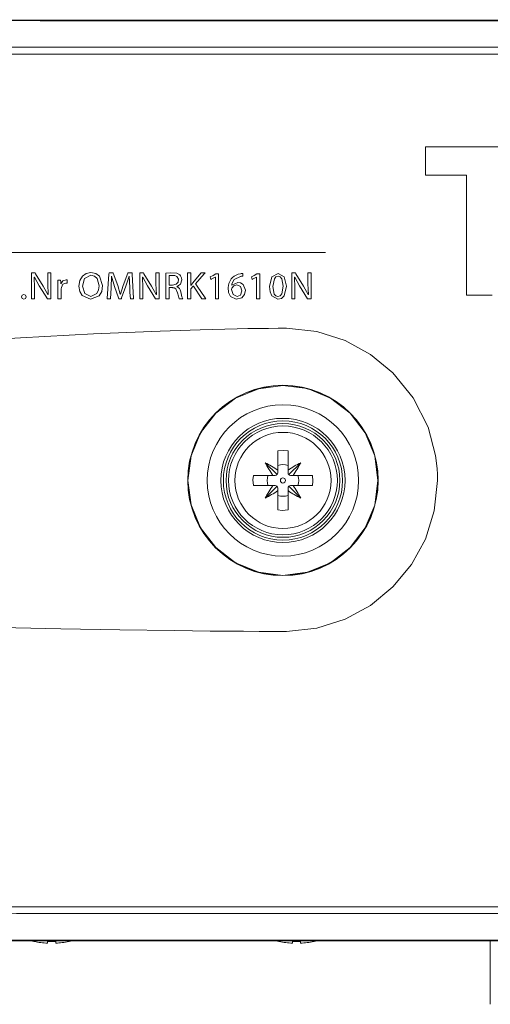
# Model space of a CAD drawing. Units: millimetres. Extents: x -94 to 94, y -41 to 41.
# Drawn here: x 9 to 44, y -32 to 40 of the extents above; entities that cross this region are included whole.
import ezdxf

# ---------------------------------------------------------------- set-up
doc = ezdxf.new("R2010")
doc.units = ezdxf.units.MM
doc.layers.add('Top$19', color=7, linetype='Continuous', true_color=0xffffff)

msp = doc.modelspace()

# ---------------------------------------------------------------- linework, layer by layer
at = {"layer": 'Top$19', "color": 7, "linetype": 'Continuous', "lineweight": 13}
for p, q in [((-28.321, 37.888), (84.114, 37.888)), ((-29.545, 23.306), (31.397, 23.306)), ((27.905, 7.313), (27.905, 8.732)), ((28.653, 8.732), (28.653, 7.313)), ((26.975, 7.866), (27.85, 6.991)), ((27.905, 7.123), (27.905, 7.313)), ((28.653, 7.313), (28.653, 7.123)), ((29.582, 7.866), (28.707, 6.991)), ((26.109, 6.936), (27.528, 6.936)), ((27.528, 6.936), (27.718, 6.936)), ((28.84, 6.936), (29.029, 6.936)), ((29.029, 6.936), (30.448, 6.936)), ((27.528, 6.188), (26.109, 6.188)), ((26.975, 5.259), (27.85, 6.134)), ((27.718, 6.188), (27.528, 6.188)), ((27.905, 5.812), (27.905, 6.001)), ((27.905, 4.393), (27.905, 5.812)), ((28.653, 6.001), (28.653, 5.812)), ((28.653, 5.812), (28.653, 4.393)), ((29.582, 5.259), (28.707, 6.134)), ((29.029, 6.188), (28.84, 6.188)), ((30.448, 6.188), (29.029, 6.188)), ((84.114, -24.764), (-28.321, -24.764)), ((12.762, -27.276), (9.796, -27.276)), ((10.014, -27.32), (9.979, -27.32)), ((10.979, -27.32), (10.979, -27.447)), ((11.579, -27.32), (10.979, -27.32)), ((11.579, -27.447), (11.579, -27.32)), ((12.579, -27.32), (12.543, -27.32)), ((30.762, -27.276), (27.796, -27.276)), ((28.014, -27.32), (27.979, -27.32)), ((28.979, -27.32), (28.979, -27.447)), ((29.579, -27.32), (28.979, -27.32)), ((29.579, -27.447), (29.579, -27.32)), ((30.579, -27.32), (30.543, -27.32)), ((43.516, -27.265), (43.516, -31.938))]:
    msp.add_line(p, q, dxfattribs=at)
for points in [[(-28.31, 37.894), (9.905, 37.894), (34.643, 37.894), (59.379, 37.894), (84.104, 37.894)], [(43.656, 20.178), (42.936, 20.178), (42.134, 20.178), (41.796, 20.178), (41.771, 20.178), (41.77, 20.178), (41.77, 20.178), (41.77, 20.178), (41.77, 20.178), (41.77, 20.178), (41.77, 20.178), (41.77, 20.179), (41.77, 20.18), (41.77, 20.184), (41.77, 20.198), (41.77, 20.24), (41.77, 20.37), (41.77, 20.76), (41.77, 21.864), (41.77, 23.154), (41.77, 24.585), (41.77, 26.203), (41.77, 27.614), (41.77, 28.413), (41.77, 28.893), (41.77, 28.985), (41.77, 28.991), (41.77, 28.991), (41.77, 28.992), (41.77, 28.992), (41.77, 28.992), (41.77, 28.992), (41.77, 28.992), (41.77, 28.992), (41.769, 28.992), (41.768, 28.992), (41.763, 28.992), (41.749, 28.992), (41.704, 28.992), (41.571, 28.992), (41.194, 28.992), (40.266, 28.992), (39.232, 28.992), (38.796, 28.992), (38.764, 28.992), (38.762, 28.992), (38.762, 28.992), (38.762, 28.992), (38.762, 28.992), (38.762, 28.992), (38.762, 28.992), (38.762, 28.992), (38.762, 28.992), (38.762, 28.993), (38.762, 28.996), (38.762, 29.006), (38.762, 29.037), (38.762, 29.129), (38.762, 29.389), (38.762, 30.031), (38.762, 30.745), (38.762, 31.046), (38.762, 31.068), (38.762, 31.069), (38.762, 31.069), (38.762, 31.069), (38.762, 31.069), (38.762, 31.069), (38.762, 31.069), (38.763, 31.069), (38.764, 31.069), (38.768, 31.069), (38.781, 31.069), (38.821, 31.069), (38.944, 31.069), (39.314, 31.069), (40.359, 31.069), (41.581, 31.069), (42.936, 31.069), (44.469, 31.069)], [(9.794, 19.906), (9.794, 21.683), (9.794, 21.799), (9.794, 21.807), (9.794, 21.807), (9.796, 21.807), (9.805, 21.807), (9.928, 21.807), (10.05, 21.807), (10.059, 21.807), (10.061, 21.807), (10.062, 21.807), (10.062, 21.807), (10.064, 21.803), (10.102, 21.744), (10.671, 20.845), (11.012, 20.228), (11.012, 20.228), (11.012, 20.228), (11.015, 20.229), (11.017, 20.23), (11.018, 20.231), (11.018, 20.231), (11.018, 20.231), (10.99, 21.012), (10.99, 21.798), (10.99, 21.807), (10.99, 21.807), (10.99, 21.807), (10.99, 21.807), (11.026, 21.807), (11.176, 21.807), (11.221, 21.807), (11.221, 21.807), (11.221, 21.78), (11.221, 20.006), (11.218, 19.906), (11.21, 19.906), (10.992, 19.906), (10.974, 19.906), (10.973, 19.906), (10.973, 19.906), (10.966, 19.917), (10.369, 20.871), (10.014, 21.505), (10.014, 21.505), (10.014, 21.505), (10.01, 21.504), (10.007, 21.503), (10.005, 21.503), (10.005, 21.503), (10.005, 21.503), (10.025, 20.719), (10.025, 20.312), (10.025, 20.033), (10.025, 19.915), (10.025, 19.906), (9.909, 19.906), (9.804, 19.906), (9.794, 19.906), (9.794, 19.906)], [(17.752, 19.906), (17.752, 21.683), (17.752, 21.799), (17.752, 21.807), (17.753, 21.807), (17.754, 21.807), (17.764, 21.807), (17.886, 21.807), (18.009, 21.807), (18.018, 21.807), (18.019, 21.807), (18.02, 21.807), (18.02, 21.807), (18.023, 21.803), (18.06, 21.744), (18.629, 20.845), (18.971, 20.228), (18.971, 20.228), (18.971, 20.228), (18.973, 20.229), (18.976, 20.23), (18.976, 20.231), (18.976, 20.231), (18.976, 20.231), (18.948, 21.012), (18.948, 21.798), (18.948, 21.807), (18.948, 21.807), (18.948, 21.807), (18.948, 21.807), (18.984, 21.807), (19.135, 21.807), (19.179, 21.807), (19.179, 21.807), (19.179, 21.78), (19.179, 20.006), (19.177, 19.906), (19.169, 19.906), (18.951, 19.906), (18.932, 19.906), (18.931, 19.906), (18.931, 19.906), (18.924, 19.917), (18.327, 20.871), (17.972, 21.505), (17.972, 21.505), (17.972, 21.505), (17.968, 21.504), (17.965, 21.503), (17.964, 21.503), (17.964, 21.503), (17.964, 21.503), (17.984, 20.719), (17.984, 20.312), (17.984, 20.033), (17.984, 19.915), (17.984, 19.906), (17.868, 19.906), (17.762, 19.906), (17.753, 19.906), (17.752, 19.906)], [(21.263, 21.807), (21.409, 21.807), (21.508, 21.807), (21.509, 21.78), (21.509, 21.405), (21.509, 20.902), (21.509, 20.891), (21.509, 20.891), (21.51, 20.891), (21.517, 20.891), (21.666, 21.094), (22.241, 21.799), (22.248, 21.807), (22.248, 21.807), (22.248, 21.807), (22.248, 21.807), (22.248, 21.807), (22.295, 21.807), (22.55, 21.807), (22.552, 21.807), (22.552, 21.807), (22.552, 21.807), (22.552, 21.807), (22.489, 21.733), (21.865, 21.002), (21.864, 21.001), (21.868, 20.994), (21.973, 20.839), (22.552, 19.985), (22.605, 19.906), (22.605, 19.906), (22.544, 19.906), (22.315, 19.906), (22.315, 19.906), (21.696, 20.829), (21.689, 20.84), (21.689, 20.84), (21.689, 20.84), (21.689, 20.84), (21.689, 20.84), (21.661, 20.807), (21.509, 20.631), (21.509, 20.628), (21.509, 20.47), (21.509, 19.927), (21.502, 19.906), (21.436, 19.906), (21.272, 19.906), (21.263, 19.906), (21.263, 19.908), (21.263, 19.928), (21.263, 20.946), (21.263, 21.735), (21.263, 21.802), (21.263, 21.807), (21.263, 21.807)], [(23.312, 21.509), (23.309, 21.509), (23.306, 21.509), (23.306, 21.509), (23.306, 21.509), (23.147, 21.422), (23.001, 21.344), (22.988, 21.337), (22.988, 21.336), (22.988, 21.336), (22.988, 21.336), (22.988, 21.336), (22.988, 21.336), (22.964, 21.431), (22.94, 21.525), (22.94, 21.525), (22.94, 21.525), (23.14, 21.633), (23.34, 21.74), (23.34, 21.74), (23.34, 21.74), (23.446, 21.74), (23.518, 21.74), (23.549, 21.74), (23.551, 21.74), (23.551, 21.74), (23.551, 21.74), (23.551, 20.823), (23.551, 20.193), (23.551, 19.927), (23.551, 19.908), (23.551, 19.906), (23.551, 19.906), (23.432, 19.906), (23.349, 19.906), (23.314, 19.906), (23.312, 19.906), (23.312, 19.906), (23.312, 19.906), (23.312, 20.707), (23.312, 21.44), (23.312, 21.504), (23.312, 21.508), (23.312, 21.509), (23.312, 21.509)], [(26.343, 21.509), (26.34, 21.509), (26.337, 21.509), (26.337, 21.509), (26.337, 21.509), (26.178, 21.422), (26.032, 21.344), (26.019, 21.337), (26.019, 21.336), (26.019, 21.336), (26.019, 21.336), (26.019, 21.336), (26.019, 21.336), (25.995, 21.431), (25.971, 21.525), (25.971, 21.525), (25.971, 21.525), (26.171, 21.633), (26.371, 21.74), (26.371, 21.74), (26.371, 21.74), (26.477, 21.74), (26.549, 21.74), (26.58, 21.74), (26.582, 21.74), (26.582, 21.74), (26.582, 21.74), (26.582, 20.823), (26.582, 20.193), (26.582, 19.927), (26.582, 19.908), (26.582, 19.906), (26.582, 19.906), (26.463, 19.906), (26.38, 19.906), (26.345, 19.906), (26.343, 19.906), (26.343, 19.906), (26.343, 19.906), (26.343, 20.707), (26.343, 21.44), (26.343, 21.504), (26.343, 21.508), (26.343, 21.509), (26.343, 21.509)], [(28.922, 19.906), (28.922, 21.683), (28.922, 21.799), (28.922, 21.807), (28.923, 21.807), (28.925, 21.807), (28.934, 21.807), (29.056, 21.807), (29.179, 21.807), (29.188, 21.807), (29.19, 21.807), (29.19, 21.807), (29.19, 21.807), (29.193, 21.803), (29.23, 21.744), (29.8, 20.845), (30.141, 20.228), (30.141, 20.228), (30.141, 20.228), (30.144, 20.229), (30.146, 20.23), (30.147, 20.231), (30.147, 20.231), (30.147, 20.231), (30.119, 21.012), (30.119, 21.798), (30.119, 21.807), (30.119, 21.807), (30.119, 21.807), (30.119, 21.807), (30.155, 21.807), (30.305, 21.807), (30.349, 21.807), (30.35, 21.807), (30.35, 21.78), (30.35, 20.006), (30.347, 19.906), (30.339, 19.906), (30.121, 19.906), (30.103, 19.906), (30.102, 19.906), (30.102, 19.906), (30.095, 19.917), (29.498, 20.871), (29.143, 21.505), (29.143, 21.505), (29.143, 21.505), (29.138, 21.504), (29.135, 21.503), (29.134, 21.503), (29.134, 21.503), (29.134, 21.503), (29.154, 20.719), (29.154, 20.312), (29.154, 20.033), (29.154, 19.915), (29.154, 19.906), (29.038, 19.906), (28.932, 19.906), (28.923, 19.906), (28.922, 19.906)], [(19.922, 20.916), (20.048, 20.916), (20.142, 20.916), (20.167, 20.916), (20.172, 20.916), (20.173, 20.916), (20.173, 20.916), (20.173, 20.916), (20.173, 20.916), (20.424, 20.973), (20.572, 21.129), (20.594, 21.363), (20.481, 21.546), (20.323, 21.615), (20.165, 21.633), (20.144, 21.632), (20.056, 21.629), (19.968, 21.619), (19.94, 21.614), (19.929, 21.612), (19.925, 21.611), (19.924, 21.61), (19.923, 21.61), (19.923, 21.61), (19.923, 21.61), (19.922, 21.61), (19.922, 21.61), (19.922, 21.61), (19.922, 21.61), (19.922, 21.61), (19.922, 21.61), (19.922, 21.61), (19.922, 21.61), (19.922, 21.609), (19.922, 21.608), (19.922, 21.605), (19.922, 21.595), (19.922, 21.564), (19.922, 21.477), (19.922, 21.263), (19.922, 20.946), (19.922, 20.918), (19.922, 20.916), (19.922, 20.916), (19.922, 20.916)], [(3.229, 16.691), (8.986, 17.041), (14.349, 17.324), (19.253, 17.537), (22.207, 17.638), (24.913, 17.706), (25.709, 17.72), (26.479, 17.731), (27.221, 17.739), (27.935, 17.743), (28.533, 17.744), (30.762, 17.506), (32.839, 16.853), (34.72, 15.828), (36.36, 14.475), (37.858, 12.624), (38.939, 10.478), (39.496, 8.394), (39.613, 7.43), (39.638, 6.999), (39.644, 6.807), (39.645, 6.723), (39.646, 6.686), (39.646, 6.669), (39.646, 6.662), (39.646, 6.659), (39.646, 6.656), (39.646, 6.656), (39.646, 6.656), (39.646, 6.656), (39.646, 6.656), (39.646, 6.656), (39.646, 6.654), (39.646, 6.65), (39.646, 6.637), (39.646, 6.605), (39.646, 6.567), (39.646, 6.557), (39.646, 6.555), (39.646, 6.554), (39.646, 6.554), (39.646, 6.554), (39.646, 6.554), (39.403, 4.326), (38.746, 2.251), (37.717, 0.373), (36.36, -1.265), (34.72, -2.618), (32.839, -3.643), (30.762, -4.296), (28.532, -4.533), (27.602, -4.533), (26.523, -4.53), (25.385, -4.524), (24.189, -4.516), (22.938, -4.506), (21.633, -4.493), (20.276, -4.477), (16.291, -4.42), (11.966, -4.341), (6.426, -4.216)], [(27.904, 8.731), (28.324, 8.763), (28.653, 8.731)], [(26.109, 6.188), (26.078, 6.607), (26.109, 6.936)], [(30.448, 6.936), (30.479, 6.517), (30.448, 6.188)], [(28.653, 4.393), (28.233, 4.362), (27.904, 4.393)], [(84.103, -24.77), (45.887, -24.77), (21.149, -24.77), (-3.586, -24.77), (-28.31, -24.77)], [(-30.859, -27.297), (34.6, -27.262), (50.837, -27.267), (58.003, -27.271), (59.13, -27.271), (59.597, -27.272), (59.83, -27.272), (60.062, -27.272), (60.293, -27.272), (64.988, -27.275), (84.036, -27.293)]]:
    msp.add_lwpolyline(points, dxfattribs=at)
for points in [[(15.028, 20.877), (14.958, 20.444), (14.769, 20.131), (14.146, 19.875), (13.53, 20.142), (13.354, 20.446), (13.291, 20.84), (13.357, 21.251), (13.542, 21.565), (13.821, 21.767), (14.173, 21.838), (14.526, 21.767), (14.795, 21.569), (15.028, 20.877)], [(17.018, 20.741), (16.989, 21.562), (16.989, 21.562), (16.989, 21.562), (16.985, 21.562), (16.982, 21.562), (16.981, 21.562), (16.981, 21.562), (16.741, 20.84), (16.427, 19.978), (16.405, 19.918), (16.405, 19.918), (16.404, 19.918), (16.397, 19.918), (16.312, 19.918), (16.227, 19.918), (16.221, 19.918), (16.219, 19.918), (16.219, 19.918), (16.199, 19.977), (15.912, 20.823), (15.692, 21.562), (15.692, 21.562), (15.692, 21.562), (15.689, 21.562), (15.686, 21.562), (15.686, 21.562), (15.686, 21.562), (15.686, 21.562), (15.686, 21.562), (15.686, 21.562), (15.65, 20.721), (15.599, 19.915), (15.599, 19.906), (15.599, 19.906), (15.599, 19.906), (15.598, 19.906), (15.562, 19.906), (15.41, 19.906), (15.365, 19.906), (15.367, 19.933), (15.49, 21.708), (15.497, 21.807), (15.511, 21.807), (15.786, 21.807), (15.811, 21.807), (15.811, 21.807), (15.814, 21.797), (16.135, 20.888), (16.326, 20.248), (16.326, 20.248), (16.326, 20.248), (16.331, 20.248), (16.333, 20.248), (16.335, 20.248), (16.335, 20.248), (16.335, 20.248), (16.535, 20.888), (16.87, 21.797), (16.874, 21.807), (16.874, 21.807), (16.898, 21.807), (17.173, 21.807), (17.187, 21.807), (17.193, 21.708), (17.304, 19.933), (17.305, 19.906), (17.259, 19.906), (17.103, 19.906), (17.066, 19.906), (17.065, 19.906), (17.065, 19.906), (17.065, 19.906), (17.065, 19.916), (17.039, 20.363), (17.019, 20.709), (17.018, 20.739), (17.018, 20.741)], [(19.677, 21.782), (20.02, 21.819), (20.477, 21.784), (20.698, 21.666), (20.762, 21.595), (20.825, 21.462), (20.847, 21.305), (20.743, 20.994), (20.614, 20.879), (20.546, 20.843), (20.515, 20.829), (20.5, 20.824), (20.494, 20.822), (20.491, 20.821), (20.49, 20.821), (20.49, 20.82), (20.489, 20.82), (20.489, 20.82), (20.489, 20.82), (20.489, 20.82), (20.489, 20.82), (20.489, 20.82), (20.489, 20.82), (20.489, 20.82), (20.489, 20.82), (20.489, 20.82), (20.489, 20.819), (20.489, 20.816), (20.489, 20.813), (20.489, 20.812), (20.489, 20.812), (20.489, 20.812), (20.489, 20.812), (20.667, 20.675), (20.726, 20.564), (20.769, 20.428), (20.769, 20.428), (20.859, 20.065), (20.892, 19.961), (20.905, 19.927), (20.911, 19.915), (20.913, 19.91), (20.914, 19.908), (20.915, 19.907), (20.915, 19.907), (20.915, 19.906), (20.915, 19.906), (20.915, 19.906), (20.915, 19.906), (20.915, 19.906), (20.915, 19.906), (20.915, 19.906), (20.915, 19.906), (20.915, 19.906), (20.915, 19.906), (20.914, 19.906), (20.91, 19.906), (20.899, 19.906), (20.867, 19.906), (20.788, 19.906), (20.701, 19.906), (20.664, 19.906), (20.662, 19.906), (20.661, 19.906), (20.661, 19.906), (20.661, 19.906), (20.599, 20.094), (20.534, 20.36), (20.534, 20.36), (20.406, 20.64), (20.284, 20.71), (20.215, 20.725), (20.181, 20.728), (20.166, 20.729), (20.159, 20.73), (20.156, 20.73), (20.155, 20.73), (20.154, 20.73), (20.154, 20.73), (20.154, 20.73), (20.154, 20.73), (20.154, 20.73), (20.154, 20.73), (20.154, 20.73), (20.153, 20.73), (20.153, 20.73), (20.152, 20.73), (20.149, 20.73), (20.138, 20.73), (20.109, 20.73), (20.038, 20.73), (19.959, 20.73), (19.925, 20.73), (19.923, 20.73), (19.922, 20.73), (19.922, 20.73), (19.922, 20.73), (19.922, 20.73), (19.922, 20.73), (19.922, 20.73), (19.922, 20.73), (19.922, 20.729), (19.922, 20.728), (19.922, 20.724), (19.922, 20.712), (19.922, 20.676), (19.922, 20.572), (19.922, 20.318), (19.922, 20.035), (19.922, 19.916), (19.922, 19.907), (19.922, 19.906), (19.922, 19.906), (19.922, 19.906), (19.922, 19.906), (19.922, 19.906), (19.922, 19.906), (19.922, 19.906), (19.922, 19.906), (19.922, 19.906), (19.921, 19.906), (19.917, 19.906), (19.906, 19.906), (19.875, 19.906), (19.8, 19.906), (19.715, 19.906), (19.68, 19.906), (19.677, 19.906), (19.677, 19.906), (19.677, 19.906), (19.677, 19.906), (19.677, 19.906), (19.677, 19.906), (19.677, 19.906), (19.677, 19.907), (19.677, 19.908), (19.677, 19.91), (19.677, 19.919), (19.677, 19.947), (19.677, 20.03), (19.677, 20.265), (19.677, 20.844), (19.677, 21.347), (19.677, 21.702), (19.677, 21.777), (19.677, 21.782), (19.677, 21.782)], [(25.335, 21.565), (25.238, 21.564), (25.189, 21.559), (25.167, 21.556), (25.157, 21.555), (25.152, 21.554), (25.151, 21.554), (25.15, 21.553), (25.149, 21.553), (25.149, 21.553), (25.149, 21.553), (25.149, 21.553), (25.149, 21.553), (25.149, 21.553), (24.7, 21.317), (24.563, 21.096), (24.528, 20.989), (24.518, 20.94), (24.514, 20.919), (24.512, 20.909), (24.512, 20.905), (24.512, 20.903), (24.511, 20.903), (24.511, 20.902), (24.511, 20.902), (24.511, 20.902), (24.511, 20.902), (24.511, 20.902), (24.511, 20.902), (24.511, 20.902), (24.511, 20.902), (24.511, 20.902), (24.512, 20.902), (24.513, 20.902), (24.516, 20.902), (24.519, 20.902), (24.52, 20.902), (24.52, 20.902), (24.52, 20.902), (24.52, 20.902), (24.953, 21.113), (25.17, 21.077), (25.347, 20.966), (25.515, 20.554), (25.457, 20.236), (25.266, 19.991), (24.834, 19.879), (24.435, 20.087), (24.29, 20.382), (24.26, 20.745), (24.308, 21.029), (24.472, 21.371), (24.568, 21.483), (24.691, 21.584), (24.98, 21.719), (25.155, 21.754), (25.203, 21.76), (25.284, 21.767), (25.314, 21.768), (25.326, 21.768), (25.331, 21.768), (25.333, 21.768), (25.334, 21.768), (25.335, 21.768), (25.335, 21.768), (25.335, 21.768), (25.335, 21.768), (25.335, 21.768), (25.335, 21.768), (25.335, 21.768), (25.335, 21.768), (25.335, 21.768), (25.335, 21.768), (25.335, 21.768), (25.335, 21.767), (25.335, 21.764), (25.335, 21.755), (25.335, 21.729), (25.335, 21.666), (25.335, 21.573), (25.335, 21.565), (25.335, 21.565), (25.335, 21.565), (25.335, 21.565)], [(28.538, 20.843), (28.372, 20.125), (28.172, 19.939), (27.901, 19.875), (27.465, 20.119), (27.341, 20.414), (27.294, 20.817), (27.294, 20.817), (27.294, 20.817), (27.473, 21.525), (27.932, 21.771), (28.38, 21.526), (28.538, 20.843)], [(11.738, 20.845), (11.727, 21.272), (11.727, 21.272), (11.727, 21.272), (11.856, 21.272), (11.944, 21.272), (11.944, 21.272), (11.948, 21.154), (11.953, 21.007), (11.953, 21.004), (11.953, 21.004), (11.955, 21.004), (11.961, 21.004), (11.964, 21.004), (11.964, 21.004), (11.964, 21.004), (11.964, 21.004), (12.114, 21.222), (12.342, 21.303), (12.412, 21.294), (12.412, 21.294), (12.412, 21.294), (12.412, 21.177), (12.412, 21.07), (12.412, 21.061), (12.412, 21.06), (12.412, 21.06), (12.412, 21.06), (12.412, 21.06), (12.328, 21.068), (12.109, 20.979), (11.995, 20.75), (11.995, 20.75), (11.995, 20.75), (11.984, 20.634), (11.984, 19.954), (11.984, 19.909), (11.984, 19.906), (11.983, 19.906), (11.982, 19.906), (11.973, 19.906), (11.861, 19.906), (11.749, 19.906), (11.741, 19.906), (11.739, 19.906), (11.738, 19.906), (11.738, 19.91), (11.738, 19.968), (11.738, 20.485), (11.738, 20.816), (11.738, 20.843), (11.738, 20.845)], [(13.553, 20.845), (13.711, 20.308), (14.16, 20.075), (14.61, 20.309), (14.728, 20.56), (14.769, 20.865), (14.619, 21.393), (14.43, 21.571), (14.162, 21.638), (13.705, 21.398), (13.553, 20.845)], [(27.542, 20.814), (27.644, 20.262), (27.761, 20.117), (27.915, 20.067), (28.08, 20.121), (28.198, 20.274), (28.29, 20.831), (28.2, 21.374), (28.084, 21.526), (27.917, 21.579), (27.767, 21.53), (27.648, 21.384), (27.542, 20.814)], [(24.909, 20.067), (25.166, 20.189), (25.264, 20.507), (25.161, 20.816), (24.886, 20.927), (24.678, 20.864), (24.531, 20.702), (24.531, 20.702), (24.531, 20.702), (24.503, 20.592), (24.503, 20.592), (24.503, 20.592), (24.609, 20.216), (24.906, 20.067), (24.908, 20.067), (24.909, 20.067), (24.909, 20.067), (24.909, 20.067), (24.909, 20.067), (24.909, 20.067)], [(9.238, 19.875), (9.12, 19.926), (9.074, 20.053), (9.122, 20.181), (9.244, 20.231), (9.364, 20.181), (9.41, 20.053), (9.364, 19.926), (9.241, 19.875), (9.239, 19.875), (9.238, 19.875), (9.238, 19.875), (9.238, 19.875), (9.238, 19.875), (9.238, 19.875)], [(35.261, 6.562), (35.024, 8.369), (34.328, 10.054), (33.216, 11.5), (31.771, 12.607), (30.087, 13.306), (28.278, 13.548), (26.473, 13.303), (24.79, 12.604), (23.34, 11.503), (22.232, 10.055), (21.535, 8.368), (21.295, 6.563), (21.535, 4.757), (22.232, 3.071), (23.34, 1.623), (24.788, 0.518), (26.473, -0.179), (28.278, -0.423), (30.086, -0.183), (31.77, 0.517), (33.216, 1.624), (34.326, 3.07), (35.023, 4.755), (35.261, 6.562)]]:
    msp.add_lwpolyline(points, close=True, dxfattribs=at)
for centre, radius in [((28.279, 6.562), 6.997), ((28.278, 6.562), 6.982), ((28.279, 6.562), 4.563), ((28.279, 6.562), 4.38)]:
    msp.add_circle(centre, radius, dxfattribs=at)
at = {"layer": 'Top$19', "color": 7, "linetype": 'Continuous', "lineweight": 13, "extrusion": (0, 0, -1)}
for radius in [5.563, 4.18, 4, 3.533, 0.19]:
    msp.add_circle((-28.279, 6.562), radius, dxfattribs=at)
for centre, radius, start, end in [((-28.279, 6.562), 1.161, 71.20096, 108.79904), ((-28.279, 6.562), 1.161, 341.20096, 18.79904), ((-28.279, 6.562), 1.161, 161.20096, 198.79904), ((-28.279, 6.562), 1.161, 251.20096, 288.79904), ((-11.279, -21.462), 5.992, 272.86958, 282.1858), ((-11.279, -21.462), 5.992, 257.8142, 267.13042), ((-29.279, -21.462), 5.992, 272.86958, 282.1858), ((-29.279, -21.462), 5.992, 257.8142, 267.13042)]:
    msp.add_arc(centre, radius, start, end, dxfattribs=at)
at = {"layer": 'Top$19', "color": 7, "linetype": 'Continuous', "lineweight": 13}
for centre, radius, start, end in [((27.718, 7.123), 0.187, 270, 314.99999), ((27.718, 7.123), 0.187, 314.99999, 0), ((28.84, 7.123), 0.187, 180, 224.99998), ((28.84, 7.123), 0.187, 224.99998, 270), ((27.718, 6.001), 0.187, 45.00002, 90), ((27.718, 6.001), 0.187, 0, 45.00002), ((28.84, 6.001), 0.187, 135.00001, 180), ((28.84, 6.001), 0.187, 90, 135.00001), ((11.279, -21.462), 6, 255.6904, 257.48667), ((11.279, -21.462), 6, 282.51333, 284.3096), ((29.279, -21.462), 6, 255.6904, 257.48667), ((29.279, -21.462), 6, 282.51333, 284.3096)]:
    msp.add_arc(centre, radius, start, end, dxfattribs=at)
for centre, major_axis, ratio, start_param, end_param in [((28.279, 74.304), (1295.729, 0), 0.026177, 4.666732, 4.755434), ((28.279, 74.304), (-1297.234, 0), 0.026177, 1.525224, 1.613771), ((28.279, 72.406), (1299.231, 0), 0.026177, 4.666899, 4.755364), ((30.459, 8.306), (3.457, -4.322), 0.573576, 4.374999, 4.574478), ((26.534, 4.382), (-4.322, 3.457), 0.573576, 4.8503, 5.049779), ((30.023, 4.382), (-4.322, -3.457), 0.573576, 4.374999, 4.574478), ((26.098, 8.306), (3.457, 4.322), 0.573576, 4.8503, 5.049779), ((30.459, 4.818), (-3.457, -4.322), 0.573576, 4.8503, 5.049779), ((26.534, 8.742), (4.322, 3.457), 0.573576, 4.374999, 4.574478), ((30.023, 8.742), (4.322, -3.457), 0.573576, 4.8503, 5.049779), ((26.098, 4.818), (-3.457, 4.322), 0.573576, 4.374999, 4.574478), ((28.279, -59.282), (-1299.231, 0), 0.026177, 4.669414, 4.757879), ((28.279, -61.18), (1297.234, 0), 0.026177, 1.527821, 1.616369)]:
    msp.add_ellipse(centre, major_axis=major_axis, ratio=ratio, start_param=start_param, end_param=end_param, dxfattribs=at)

doc.saveas('drawing.dxf')
